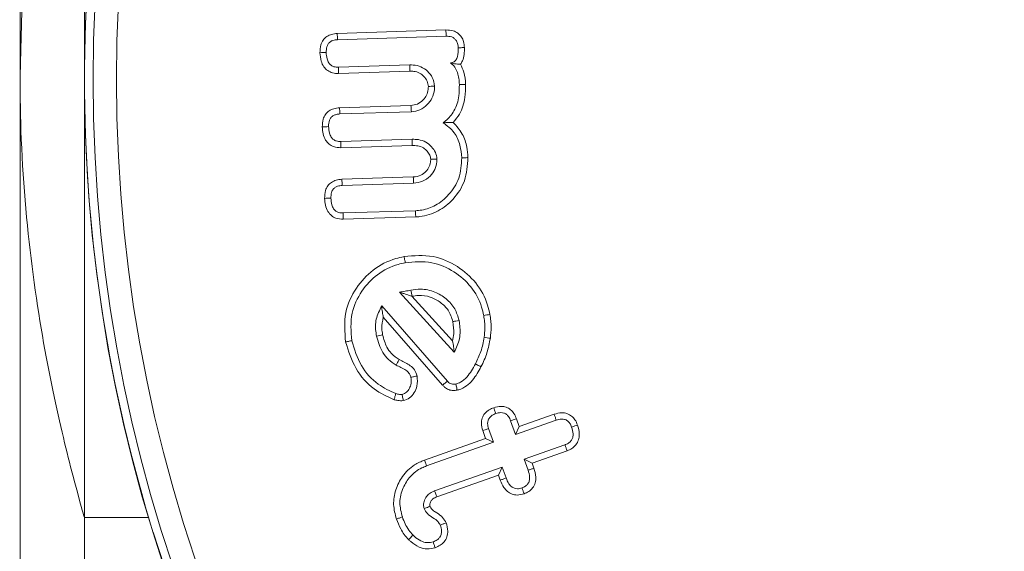
# Model space of a CAD drawing. Units: millimetres. Extents: x -7990 to -565, y 32 to 5282.
# Drawn here: x -1715 to -1698, y 4574 to 4583 of the extents above; entities that cross this region are included whole.
import ezdxf

# ---------------------------------------------------------------- set-up
doc = ezdxf.new("R2010")
doc.units = ezdxf.units.MM
doc.header["$PDSIZE"] = -1
doc.layers.get('0').update_dxf_attribs({"lineweight": 15})
doc.layers.add('COTAS', color=7, linetype='Continuous')
doc.dimstyles.new('SLDDIMSTYLE0', dxfattribs={"dimtxt": 65, "dimasz": 65, "dimexe": 0, "dimexo": 0.0625, "dimgap": 18.75, "dimtad": 1, "dimzin": 12, "dimdsep": 46, "dimtxsty": 'Standard', "dimcen": 0.09, "dimadec": 0, "dimazin": 0, "dimtfac": 1, "dimtofl": 0, "dimtmove": 0, "dimatfit": 3, "dimfxl": 0, "dimtolj": 1, "dimtzin": 12, "dimlwd": 15, "dimlwe": 0, "dimarcsym": 0})

# ---------------------------------------------------------------- blocks, each defined once
blk = doc.blocks.new('*D25')
at = {"layer": 'COTAS', "color": 0, "lineweight": 0}
for p, q in [((-1739.814, 4662.711), (-1101.432, 4662.711)), ((-1697.569, 3507.711), (-1101.432, 3507.711))]:
    blk.add_line(p, q, dxfattribs=at)
at = {"layer": 'COTAS', "color": 0, "lineweight": 15}
blk.add_line((-1101.432, 3572.711), (-1101.432, 4597.711), dxfattribs=at)
at = {"layer": 'COTAS', "color": 0}
for points in [[(-1112.265, 4597.711), (-1090.598, 4597.711), (-1101.432, 4662.711)], [(-1112.265, 3572.711), (-1090.598, 3572.711), (-1101.432, 3507.711)]]:
    blk.add_solid(points, dxfattribs=at)
at = {"layer": 'Defpoints', "color": 0}
for p in [(-1739.876, 4662.711), (-1101.432, 4662.711), (-1697.631, 3507.711)]:
    blk.add_point(p, dxfattribs=at)
at = {"layer": 'COTAS', "color": 0, "insert": (-1152.682, 4085.211), "char_height": 65, "attachment_point": 5, "rotation": 90}
blk.add_mtext('\\A1;1155', dxfattribs=at)

msp = doc.modelspace()

# ---------------------------------------------------------------- linework, layer by layer
at = {"color": 7, "linetype": 'Continuous', "lineweight": 15}
for p, q in [((-1714.877, 4656.711), (-1714.877, 4581.611)), ((-1713.776, 4574.111), (-1713.776, 4589.111)), ((-1713.776, 4589.111), (-1713.776, 4581.611)), ((-1709.45, 4582.396), (-1707.589, 4582.456)), ((-1709.444, 4582.289), (-1707.588, 4582.349)), ((-1708.207, 4581.858), (-1709.43, 4581.819)), ((-1708.206, 4581.75), (-1709.429, 4581.711)), ((-1714.877, 4581.611), (-1714.877, 4556.742)), ((-1713.776, 4574.111), (-1713.776, 4581.611)), ((-1709.41, 4581.126), (-1708.189, 4581.165)), ((-1709.405, 4581.019), (-1708.182, 4581.058)), ((-1708.167, 4580.587), (-1709.39, 4580.548)), ((-1708.166, 4580.48), (-1709.388, 4580.441)), ((-1709.371, 4579.902), (-1708.149, 4579.941)), ((-1709.366, 4579.795), (-1708.143, 4579.834)), ((-1708.112, 4579.364), (-1709.349, 4579.325)), ((-1708.107, 4579.257), (-1709.347, 4579.217)), ((-1708.383, 4577.969), (-1707.447, 4576.941)), ((-1708.174, 4577.899), (-1707.478, 4577.135)), ((-1707.564, 4576.449), (-1708.688, 4577.733)), ((-1707.647, 4576.38), (-1708.662, 4577.541)), ((-1706.483, 4575.768), (-1706.4, 4575.534)), ((-1706.4, 4575.534), (-1705.703, 4575.78)), ((-1706.382, 4575.805), (-1706.334, 4575.67)), ((-1706.334, 4575.67), (-1705.737, 4575.882)), ((-1706.913, 4575.466), (-1706.961, 4575.602)), ((-1706.776, 4575.401), (-1706.859, 4575.635)), ((-1706.334, 4575.67), (-1706.4, 4575.534)), ((-1707.957, 4575.097), (-1706.913, 4575.466)), ((-1707.92, 4574.996), (-1706.776, 4575.401)), ((-1706.913, 4575.466), (-1706.776, 4575.401)), ((-1705.553, 4575.357), (-1706.25, 4575.11)), ((-1705.516, 4575.256), (-1706.114, 4575.045)), ((-1706.114, 4575.045), (-1706.25, 4575.11)), ((-1706.25, 4575.11), (-1706.184, 4574.923)), ((-1706.627, 4574.977), (-1707.783, 4574.568)), ((-1706.692, 4574.84), (-1706.627, 4574.977)), ((-1706.561, 4574.79), (-1706.627, 4574.977)), ((-1706.114, 4575.045), (-1706.083, 4574.957)), ((-1706.692, 4574.84), (-1707.746, 4574.468)), ((-1706.661, 4574.752), (-1706.692, 4574.84))]:
    msp.add_line(p, q, dxfattribs=at)
for radius in [26.1, 25.953, 25.553]:
    msp.add_circle((-1687.676, 4581.611), radius, dxfattribs=at)
for start, end in [(197.2736, 162.7264), (163.1856, 196.8144)]:
    msp.add_arc((-1687.676, 4581.611), 26.1, start, end, dxfattribs=at)
for points in [[(-1713.776, 4389.112), (-1713.776, 4601.711)], [(-1708.171, 4577.899), (-1708.174, 4577.899)], [(-1713.776, 4556.611), (-1713.776, 4574.111)], [(-1713.776, 4574.111), (-1712.675, 4574.111)]]:
    msp.add_open_spline(points, degree=1, dxfattribs=at)
for points, knots in [([(-1713.776, 4589.111), (-1713.799, 4589.031), (-1713.846, 4588.872), (-1714.176, 4587.637), (-1714.556, 4585.793), (-1714.833, 4583.659), (-1714.864, 4582.206), (-1714.877, 4581.611)], [0, 0, 0, 0, 0.208795, 0.417399, 0.631011, 0.848891, 1, 1, 1, 1]), ([(-1709.746, 4582.068), (-1709.745, 4582.113), (-1709.742, 4582.188), (-1709.695, 4582.285), (-1709.63, 4582.348), (-1709.544, 4582.387), (-1709.483, 4582.393), (-1709.45, 4582.396)], [0, 0, 0, 0, 0.267412, 0.449128, 0.631315, 0.803667, 1, 1, 1, 1]), ([(-1709.45, 4582.396), (-1709.449, 4582.378), (-1709.447, 4582.343), (-1709.445, 4582.307), (-1709.444, 4582.289)], [0, 0, 0, 0, 0.500009, 1, 1, 1, 1]), ([(-1707.589, 4582.456), (-1707.548, 4582.455), (-1707.475, 4582.452), (-1707.383, 4582.404), (-1707.321, 4582.338), (-1707.282, 4582.252), (-1707.277, 4582.189), (-1707.274, 4582.155)], [0, 0, 0, 0, 0.250987, 0.43515, 0.619953, 0.792189, 1, 1, 1, 1]), ([(-1707.589, 4582.456), (-1707.589, 4582.438), (-1707.589, 4582.402), (-1707.588, 4582.367), (-1707.588, 4582.349)], [0, 0, 0, 0, 0.500008, 1, 1, 1, 1]), ([(-1707.588, 4582.349), (-1707.555, 4582.348), (-1707.504, 4582.347), (-1707.443, 4582.313), (-1707.405, 4582.268), (-1707.385, 4582.211), (-1707.382, 4582.17), (-1707.381, 4582.151)], [0, 0, 0, 0, 0.297139, 0.458383, 0.620482, 0.824802, 1, 1, 1, 1]), ([(-1709.639, 4582.071), (-1709.638, 4582.104), (-1709.637, 4582.155), (-1709.608, 4582.219), (-1709.57, 4582.257), (-1709.514, 4582.283), (-1709.471, 4582.287), (-1709.444, 4582.289)], [0, 0, 0, 0, 0.2916862, 0.4539516, 0.6176647, 0.7639669, 1, 1, 1, 1]), ([(-1707.381, 4582.151), (-1707.381, 4582.1), (-1707.381, 4582.026), (-1707.414, 4581.946), (-1707.447, 4581.912), (-1707.479, 4581.898), (-1707.502, 4581.895), (-1707.512, 4581.894)], [0, 0, 0, 0, 0.470703, 0.681063, 0.792306, 0.90435, 1, 1, 1, 1]), ([(-1707.274, 4582.155), (-1707.287, 4582.155), (-1707.311, 4582.154), (-1707.347, 4582.152), (-1707.37, 4582.151), (-1707.381, 4582.151)], [0, 0, 0, 0, 0.363134, 0.6815587, 1, 1, 1, 1]), ([(-1707.274, 4582.155), (-1707.274, 4582.116), (-1707.274, 4582.039), (-1707.296, 4581.939), (-1707.329, 4581.888), (-1707.341, 4581.869)], [0, 0, 0, 0, 0.388626, 0.780233, 1, 1, 1, 1]), ([(-1709.746, 4582.068), (-1709.728, 4582.068), (-1709.693, 4582.069), (-1709.657, 4582.07), (-1709.639, 4582.071)], [0, 0, 0, 0, 0.499971, 1, 1, 1, 1]), ([(-1709.429, 4581.711), (-1709.463, 4581.713), (-1709.528, 4581.715), (-1709.617, 4581.758), (-1709.687, 4581.828), (-1709.735, 4581.935), (-1709.742, 4582.019), (-1709.746, 4582.068)], [0, 0, 0, 0, 0.189876, 0.36037, 0.531475, 0.731578, 1, 1, 1, 1]), ([(-1709.43, 4581.819), (-1709.456, 4581.819), (-1709.5, 4581.821), (-1709.558, 4581.85), (-1709.601, 4581.897), (-1709.632, 4581.973), (-1709.636, 4582.035), (-1709.639, 4582.071)], [0, 0, 0, 0, 0.2031, 0.353296, 0.503901, 0.708651, 1, 1, 1, 1]), ([(-1709.429, 4581.711), (-1709.429, 4581.729), (-1709.429, 4581.765), (-1709.43, 4581.801), (-1709.43, 4581.819)], [0, 0, 0, 0, 0.5000087, 1, 1, 1, 1]), ([(-1708.206, 4581.75), (-1708.207, 4581.766), (-1708.207, 4581.802), (-1708.207, 4581.838), (-1708.207, 4581.858)], [0, 0, 0, 0, 0.446861, 1, 1, 1, 1]), ([(-1707.784, 4581.494), (-1707.793, 4581.546), (-1707.809, 4581.642), (-1707.901, 4581.755), (-1708.014, 4581.833), (-1708.124, 4581.857), (-1708.188, 4581.858), (-1708.207, 4581.858)], [0, 0, 0, 0, 0.249164, 0.466404, 0.689271, 0.9038, 1, 1, 1, 1]), ([(-1707.341, 4581.869), (-1707.358, 4581.87), (-1707.389, 4581.872), (-1707.437, 4581.877), (-1707.487, 4581.889), (-1707.512, 4581.894)], [0, 0, 0, 0, 0.344059, 0.669381, 1, 1, 1, 1]), ([(-1707.512, 4581.894), (-1707.485, 4581.872), (-1707.432, 4581.826), (-1707.391, 4581.728), (-1707.366, 4581.627), (-1707.362, 4581.558), (-1707.36, 4581.522)], [0, 0, 0, 0, 0.249389, 0.498965, 0.746372, 1, 1, 1, 1]), ([(-1707.341, 4581.869), (-1707.32, 4581.825), (-1707.266, 4581.718), (-1707.258, 4581.597), (-1707.253, 4581.525)], [0, 0, 0, 0, 0.407761, 1, 1, 1, 1]), ([(-1707.891, 4581.491), (-1707.896, 4581.522), (-1707.905, 4581.585), (-1707.964, 4581.663), (-1708.04, 4581.725), (-1708.128, 4581.75), (-1708.184, 4581.75), (-1708.206, 4581.75)], [0, 0, 0, 0, 0.205947, 0.415423, 0.629672, 0.849861, 1, 1, 1, 1]), ([(-1714.877, 4581.611), (-1714.875, 4581.368), (-1714.865, 4580.319), (-1714.714, 4578.482), (-1714.362, 4576.403), (-1713.99, 4574.861), (-1713.796, 4574.181), (-1713.781, 4574.127), (-1713.776, 4574.111)], [0, 0, 0, 0, 0.061717, 0.266926, 0.474825, 0.690633, 0.907589, 1, 1, 1, 1]), ([(-1708.189, 4581.165), (-1708.151, 4581.169), (-1708.072, 4581.179), (-1707.98, 4581.252), (-1707.917, 4581.339), (-1707.892, 4581.422), (-1707.892, 4581.473), (-1707.891, 4581.491)], [0, 0, 0, 0, 0.23223, 0.480245, 0.6899, 0.889696, 1, 1, 1, 1]), ([(-1708.182, 4581.058), (-1708.131, 4581.065), (-1708.029, 4581.078), (-1707.908, 4581.17), (-1707.818, 4581.29), (-1707.786, 4581.405), (-1707.784, 4581.475), (-1707.784, 4581.494)], [0, 0, 0, 0, 0.2319, 0.466341, 0.676167, 0.912809, 1, 1, 1, 1]), ([(-1707.891, 4581.491), (-1707.875, 4581.491), (-1707.839, 4581.492), (-1707.804, 4581.494), (-1707.784, 4581.494)], [0, 0, 0, 0, 0.446802, 1, 1, 1, 1]), ([(-1707.36, 4581.522), (-1707.361, 4581.458), (-1707.362, 4581.303), (-1707.43, 4581.077), (-1707.55, 4580.934), (-1707.622, 4580.879), (-1707.635, 4580.869)], [0, 0, 0, 0, 0.263144, 0.628392, 0.933503, 1, 1, 1, 1]), ([(-1707.253, 4581.525), (-1707.254, 4581.451), (-1707.257, 4581.277), (-1707.326, 4581.045), (-1707.427, 4580.921), (-1707.465, 4580.875)], [0, 0, 0, 0, 0.31787, 0.74654, 1, 1, 1, 1]), ([(-1707.253, 4581.525), (-1707.266, 4581.525), (-1707.29, 4581.524), (-1707.325, 4581.523), (-1707.349, 4581.523), (-1707.36, 4581.522)], [0, 0, 0, 0, 0.348362, 0.674144, 1, 1, 1, 1]), ([(-1708.189, 4581.165), (-1708.187, 4581.147), (-1708.185, 4581.111), (-1708.183, 4581.075), (-1708.182, 4581.058)], [0, 0, 0, 0, 0.499982, 1, 1, 1, 1]), ([(-1709.706, 4580.799), (-1709.704, 4580.843), (-1709.701, 4580.918), (-1709.656, 4581.014), (-1709.591, 4581.076), (-1709.506, 4581.116), (-1709.445, 4581.122), (-1709.41, 4581.126)], [0, 0, 0, 0, 0.265868, 0.446393, 0.628218, 0.794667, 1, 1, 1, 1]), ([(-1709.599, 4580.802), (-1709.597, 4580.84), (-1709.595, 4580.896), (-1709.558, 4580.962), (-1709.516, 4580.994), (-1709.464, 4581.014), (-1709.426, 4581.017), (-1709.405, 4581.019)], [0, 0, 0, 0, 0.341162, 0.498809, 0.657616, 0.810715, 1, 1, 1, 1]), ([(-1709.41, 4581.126), (-1709.41, 4581.11), (-1709.408, 4581.075), (-1709.406, 4581.039), (-1709.405, 4581.019)], [0, 0, 0, 0, 0.428087, 1, 1, 1, 1]), ([(-1709.706, 4580.799), (-1709.691, 4580.799), (-1709.655, 4580.8), (-1709.619, 4580.801), (-1709.599, 4580.802)], [0, 0, 0, 0, 0.428104, 1, 1, 1, 1]), ([(-1709.388, 4580.441), (-1709.43, 4580.443), (-1709.503, 4580.448), (-1709.593, 4580.5), (-1709.658, 4580.576), (-1709.697, 4580.68), (-1709.703, 4580.759), (-1709.706, 4580.799)], [0, 0, 0, 0, 0.231668, 0.397459, 0.563447, 0.778141, 1, 1, 1, 1]), ([(-1709.39, 4580.548), (-1709.416, 4580.549), (-1709.46, 4580.55), (-1709.517, 4580.579), (-1709.559, 4580.625), (-1709.591, 4580.701), (-1709.596, 4580.764), (-1709.599, 4580.802)], [0, 0, 0, 0, 0.205004, 0.3504, 0.49625, 0.69708, 1, 1, 1, 1]), ([(-1707.465, 4580.875), (-1707.491, 4580.874), (-1707.545, 4580.872), (-1707.605, 4580.87), (-1707.635, 4580.869)], [0, 0, 0, 0, 0.499675, 1, 1, 1, 1]), ([(-1707.635, 4580.869), (-1707.568, 4580.817), (-1707.437, 4580.716), (-1707.34, 4580.492), (-1707.326, 4580.341), (-1707.32, 4580.269)], [0, 0, 0, 0, 0.356066, 0.693006, 1, 1, 1, 1]), ([(-1707.465, 4580.875), (-1707.408, 4580.811), (-1707.299, 4580.689), (-1707.229, 4580.471), (-1707.218, 4580.333), (-1707.213, 4580.272)], [0, 0, 0, 0, 0.377707, 0.727898, 1, 1, 1, 1]), ([(-1709.388, 4580.441), (-1709.388, 4580.459), (-1709.389, 4580.494), (-1709.389, 4580.53), (-1709.39, 4580.548)], [0, 0, 0, 0, 0.5000087, 1, 1, 1, 1]), ([(-1708.166, 4580.48), (-1708.166, 4580.492), (-1708.166, 4580.517), (-1708.167, 4580.552), (-1708.167, 4580.576), (-1708.167, 4580.587)], [0, 0, 0, 0, 0.353256, 0.676629, 1, 1, 1, 1]), ([(-1707.743, 4580.247), (-1707.749, 4580.287), (-1707.761, 4580.365), (-1707.835, 4580.464), (-1707.933, 4580.545), (-1708.051, 4580.584), (-1708.132, 4580.586), (-1708.167, 4580.587)], [0, 0, 0, 0, 0.195469, 0.392163, 0.597731, 0.824568, 1, 1, 1, 1]), ([(-1707.851, 4580.243), (-1707.854, 4580.268), (-1707.861, 4580.319), (-1707.911, 4580.385), (-1707.978, 4580.445), (-1708.069, 4580.478), (-1708.135, 4580.479), (-1708.166, 4580.48)], [0, 0, 0, 0, 0.1688308, 0.353375, 0.5493498, 0.7862129, 1, 1, 1, 1]), ([(-1708.149, 4579.941), (-1708.104, 4579.947), (-1708.023, 4579.958), (-1707.93, 4580.031), (-1707.868, 4580.116), (-1707.852, 4580.194), (-1707.851, 4580.235), (-1707.851, 4580.243)], [0, 0, 0, 0, 0.2843988, 0.5098829, 0.7347012, 0.9501156, 1, 1, 1, 1]), ([(-1708.143, 4579.834), (-1708.09, 4579.841), (-1707.985, 4579.855), (-1707.858, 4579.947), (-1707.772, 4580.065), (-1707.745, 4580.172), (-1707.744, 4580.232), (-1707.743, 4580.247)], [0, 0, 0, 0, 0.246596, 0.49639, 0.713108, 0.929842, 1, 1, 1, 1]), ([(-1707.32, 4580.269), (-1707.327, 4580.15), (-1707.341, 4579.919), (-1707.524, 4579.637), (-1707.749, 4579.451), (-1707.956, 4579.375), (-1708.075, 4579.367), (-1708.112, 4579.364)], [0, 0, 0, 0, 0.2651116, 0.5138505, 0.7315289, 0.9169456, 1, 1, 1, 1]), ([(-1707.213, 4580.272), (-1707.222, 4580.137), (-1707.239, 4579.878), (-1707.445, 4579.561), (-1707.713, 4579.342), (-1707.951, 4579.267), (-1708.084, 4579.259), (-1708.107, 4579.257)], [0, 0, 0, 0, 0.268026, 0.514269, 0.732103, 0.954862, 1, 1, 1, 1]), ([(-1707.851, 4580.243), (-1707.838, 4580.243), (-1707.814, 4580.244), (-1707.778, 4580.246), (-1707.755, 4580.247), (-1707.743, 4580.247)], [0, 0, 0, 0, 0.353222, 0.676611, 1, 1, 1, 1]), ([(-1707.213, 4580.272), (-1707.224, 4580.272), (-1707.245, 4580.271), (-1707.281, 4580.27), (-1707.306, 4580.269), (-1707.32, 4580.269)], [0, 0, 0, 0, 0.300038, 0.600093, 1, 1, 1, 1]), ([(-1709.666, 4579.575), (-1709.664, 4579.621), (-1709.662, 4579.696), (-1709.615, 4579.792), (-1709.551, 4579.852), (-1709.467, 4579.893), (-1709.405, 4579.899), (-1709.371, 4579.902)], [0, 0, 0, 0, 0.27445, 0.449382, 0.624573, 0.797945, 1, 1, 1, 1]), ([(-1709.559, 4579.578), (-1709.558, 4579.61), (-1709.557, 4579.661), (-1709.53, 4579.724), (-1709.491, 4579.761), (-1709.436, 4579.789), (-1709.392, 4579.793), (-1709.366, 4579.795)], [0, 0, 0, 0, 0.288469, 0.448428, 0.609051, 0.761792, 1, 1, 1, 1]), ([(-1709.371, 4579.902), (-1709.37, 4579.884), (-1709.368, 4579.849), (-1709.367, 4579.813), (-1709.366, 4579.795)], [0, 0, 0, 0, 0.500011, 1, 1, 1, 1]), ([(-1708.149, 4579.941), (-1708.148, 4579.923), (-1708.146, 4579.888), (-1708.144, 4579.852), (-1708.143, 4579.834)], [0, 0, 0, 0, 0.499989, 1, 1, 1, 1]), ([(-1709.666, 4579.575), (-1709.648, 4579.575), (-1709.613, 4579.577), (-1709.577, 4579.578), (-1709.559, 4579.578)], [0, 0, 0, 0, 0.499971, 1, 1, 1, 1]), ([(-1709.347, 4579.217), (-1709.389, 4579.22), (-1709.463, 4579.224), (-1709.553, 4579.277), (-1709.618, 4579.353), (-1709.657, 4579.457), (-1709.663, 4579.535), (-1709.666, 4579.575)], [0, 0, 0, 0, 0.233213, 0.399478, 0.565827, 0.779718, 1, 1, 1, 1]), ([(-1709.349, 4579.325), (-1709.375, 4579.325), (-1709.419, 4579.327), (-1709.477, 4579.355), (-1709.518, 4579.4), (-1709.551, 4579.476), (-1709.556, 4579.539), (-1709.559, 4579.578)], [0, 0, 0, 0, 0.206665, 0.352114, 0.497933, 0.688167, 1, 1, 1, 1]), ([(-1709.347, 4579.217), (-1709.347, 4579.235), (-1709.348, 4579.271), (-1709.348, 4579.307), (-1709.349, 4579.325)], [0, 0, 0, 0, 0.500009, 1, 1, 1, 1]), ([(-1708.107, 4579.257), (-1708.107, 4579.268), (-1708.108, 4579.289), (-1708.11, 4579.325), (-1708.111, 4579.35), (-1708.112, 4579.364)], [0, 0, 0, 0, 0.300053, 0.600105, 1, 1, 1, 1]), ([(-1708.306, 4578.579), (-1708.139, 4578.594), (-1707.82, 4578.621), (-1707.39, 4578.429), (-1707.059, 4578.142), (-1706.893, 4577.836), (-1706.849, 4577.643), (-1706.838, 4577.589)], [0, 0, 0, 0, 0.252781, 0.482451, 0.697018, 0.916219, 1, 1, 1, 1]), ([(-1709.307, 4577.118), (-1709.321, 4577.288), (-1709.347, 4577.611), (-1709.145, 4578.042), (-1708.85, 4578.37), (-1708.543, 4578.526), (-1708.354, 4578.568), (-1708.306, 4578.579)], [0, 0, 0, 0, 0.257211, 0.48818, 0.703098, 0.924813, 1, 1, 1, 1]), ([(-1709.202, 4577.138), (-1709.214, 4577.298), (-1709.238, 4577.596), (-1709.047, 4577.991), (-1708.776, 4578.289), (-1708.496, 4578.427), (-1708.326, 4578.465), (-1708.286, 4578.474)], [0, 0, 0, 0, 0.262637, 0.492378, 0.709281, 0.930121, 1, 1, 1, 1]), ([(-1708.306, 4578.579), (-1708.304, 4578.568), (-1708.3, 4578.547), (-1708.293, 4578.512), (-1708.288, 4578.488), (-1708.286, 4578.474)], [0, 0, 0, 0, 0.3000677, 0.6001211, 1, 1, 1, 1]), ([(-1708.286, 4578.474), (-1708.133, 4578.487), (-1707.841, 4578.513), (-1707.448, 4578.336), (-1707.145, 4578.074), (-1706.993, 4577.794), (-1706.954, 4577.618), (-1706.943, 4577.569)], [0, 0, 0, 0, 0.2530611, 0.4827428, 0.6972316, 0.9169168, 1, 1, 1, 1]), ([(-1708.19, 4578.005), (-1708.206, 4578.002), (-1708.239, 4577.995), (-1708.303, 4577.984), (-1708.351, 4577.975), (-1708.383, 4577.969)], [0, 0, 0, 0, 0.2550277, 0.5104584, 1, 1, 1, 1]), ([(-1708.174, 4577.899), (-1708.204, 4577.909), (-1708.254, 4577.926), (-1708.324, 4577.949), (-1708.363, 4577.962), (-1708.383, 4577.969)], [0, 0, 0, 0, 0.438302, 0.719139, 1, 1, 1, 1]), ([(-1707.366, 4577.486), (-1707.386, 4577.554), (-1707.427, 4577.696), (-1707.582, 4577.862), (-1707.781, 4577.987), (-1707.997, 4578.032), (-1708.135, 4578.012), (-1708.19, 4578.005)], [0, 0, 0, 0, 0.195813, 0.406435, 0.613272, 0.844808, 1, 1, 1, 1]), ([(-1708.171, 4577.899), (-1708.174, 4577.917), (-1708.181, 4577.952), (-1708.187, 4577.987), (-1708.19, 4578.005)], [0, 0, 0, 0, 0.5, 1, 1, 1, 1]), ([(-1707.471, 4577.465), (-1707.493, 4577.534), (-1707.533, 4577.662), (-1707.682, 4577.802), (-1707.854, 4577.897), (-1708.029, 4577.921), (-1708.133, 4577.905), (-1708.171, 4577.899)], [0, 0, 0, 0, 0.2328, 0.436613, 0.65288, 0.873238, 1, 1, 1, 1]), ([(-1708.688, 4577.733), (-1708.726, 4577.66), (-1708.8, 4577.516), (-1708.797, 4577.332), (-1708.781, 4577.237), (-1708.778, 4577.219)], [0, 0, 0, 0, 0.454621, 0.899186, 1, 1, 1, 1]), ([(-1708.662, 4577.541), (-1708.668, 4577.57), (-1708.681, 4577.638), (-1708.686, 4577.699), (-1708.688, 4577.733)], [0, 0, 0, 0, 0.4305818, 1, 1, 1, 1]), ([(-1706.838, 4577.589), (-1706.855, 4577.586), (-1706.89, 4577.579), (-1706.925, 4577.573), (-1706.943, 4577.569)], [0, 0, 0, 0, 0.5000087, 1, 1, 1, 1]), ([(-1706.838, 4577.589), (-1706.832, 4577.553), (-1706.82, 4577.482), (-1706.814, 4577.345), (-1706.824, 4577.245), (-1706.83, 4577.181)], [0, 0, 0, 0, 0.2658953, 0.5320131, 1, 1, 1, 1]), ([(-1708.662, 4577.541), (-1708.675, 4577.477), (-1708.696, 4577.376), (-1708.679, 4577.276), (-1708.673, 4577.239)], [0, 0, 0, 0, 0.640343, 1, 1, 1, 1]), ([(-1707.478, 4577.135), (-1707.469, 4577.176), (-1707.446, 4577.285), (-1707.461, 4577.396), (-1707.471, 4577.465)], [0, 0, 0, 0, 0.375535, 1, 1, 1, 1]), ([(-1707.471, 4577.465), (-1707.453, 4577.469), (-1707.418, 4577.476), (-1707.383, 4577.483), (-1707.366, 4577.486)], [0, 0, 0, 0, 0.499989, 1, 1, 1, 1]), ([(-1707.447, 4576.941), (-1707.411, 4577.018), (-1707.34, 4577.171), (-1707.346, 4577.365), (-1707.362, 4577.467), (-1707.366, 4577.486)], [0, 0, 0, 0, 0.447225, 0.894182, 1, 1, 1, 1]), ([(-1706.943, 4577.569), (-1706.937, 4577.533), (-1706.926, 4577.462), (-1706.922, 4577.337), (-1706.931, 4577.248), (-1706.936, 4577.197)], [0, 0, 0, 0, 0.290946, 0.582179, 1, 1, 1, 1]), ([(-1709.307, 4577.118), (-1709.296, 4577.12), (-1709.275, 4577.124), (-1709.24, 4577.131), (-1709.216, 4577.136), (-1709.202, 4577.138)], [0, 0, 0, 0, 0.300055, 0.600131, 1, 1, 1, 1]), ([(-1708.477, 4576.13), (-1708.595, 4576.184), (-1708.857, 4576.303), (-1709.162, 4576.656), (-1709.258, 4576.962), (-1709.307, 4577.118)], [0, 0, 0, 0, 0.288026, 0.636595, 1, 1, 1, 1]), ([(-1708.447, 4576.233), (-1708.551, 4576.281), (-1708.786, 4576.388), (-1709.066, 4576.71), (-1709.156, 4576.993), (-1709.202, 4577.138)], [0, 0, 0, 0, 0.2781516, 0.6283957, 1, 1, 1, 1]), ([(-1708.673, 4577.239), (-1708.69, 4577.236), (-1708.726, 4577.229), (-1708.761, 4577.223), (-1708.778, 4577.219)], [0, 0, 0, 0, 0.5000296, 1, 1, 1, 1]), ([(-1708.778, 4577.219), (-1708.75, 4577.121), (-1708.709, 4576.973), (-1708.576, 4576.811), (-1708.489, 4576.753), (-1708.444, 4576.723)], [0, 0, 0, 0, 0.490795, 0.737786, 1, 1, 1, 1]), ([(-1708.673, 4577.239), (-1708.653, 4577.166), (-1708.623, 4577.052), (-1708.52, 4576.906), (-1708.437, 4576.848), (-1708.389, 4576.815)], [0, 0, 0, 0, 0.429325, 0.670331, 1, 1, 1, 1]), ([(-1707.478, 4577.135), (-1707.471, 4577.101), (-1707.457, 4577.033), (-1707.45, 4576.971), (-1707.447, 4576.941)], [0, 0, 0, 0, 0.499379, 1, 1, 1, 1]), ([(-1706.936, 4577.197), (-1706.943, 4577.156), (-1706.957, 4577.074), (-1707.002, 4576.92), (-1707.052, 4576.812), (-1707.085, 4576.742)], [0, 0, 0, 0, 0.2589268, 0.5180693, 1, 1, 1, 1]), ([(-1706.83, 4577.181), (-1706.847, 4577.098), (-1706.872, 4576.972), (-1706.931, 4576.81), (-1706.97, 4576.732), (-1706.99, 4576.693)], [0, 0, 0, 0, 0.493628, 0.745809, 1, 1, 1, 1]), ([(-1706.83, 4577.181), (-1706.848, 4577.184), (-1706.883, 4577.189), (-1706.919, 4577.194), (-1706.936, 4577.197)], [0, 0, 0, 0, 0.500007, 1, 1, 1, 1]), ([(-1708.389, 4576.815), (-1708.398, 4576.8), (-1708.416, 4576.769), (-1708.435, 4576.738), (-1708.444, 4576.723)], [0, 0, 0, 0, 0.499991, 1, 1, 1, 1]), ([(-1708.389, 4576.815), (-1708.361, 4576.801), (-1708.276, 4576.757), (-1708.156, 4576.693), (-1708.099, 4576.592), (-1708.087, 4576.546), (-1708.084, 4576.535)], [0, 0, 0, 0, 0.221735, 0.669021, 0.916023, 1, 1, 1, 1]), ([(-1708.444, 4576.723), (-1708.416, 4576.708), (-1708.359, 4576.678), (-1708.281, 4576.64), (-1708.222, 4576.592), (-1708.198, 4576.546), (-1708.191, 4576.52), (-1708.189, 4576.513)], [0, 0, 0, 0, 0.278653, 0.557655, 0.762113, 0.934644, 1, 1, 1, 1]), ([(-1707.085, 4576.742), (-1707.106, 4576.702), (-1707.149, 4576.623), (-1707.231, 4576.515), (-1707.32, 4576.43), (-1707.392, 4576.407), (-1707.419, 4576.398)], [0, 0, 0, 0, 0.273729, 0.54779, 0.824044, 1, 1, 1, 1]), ([(-1706.99, 4576.693), (-1707.011, 4576.653), (-1707.076, 4576.534), (-1707.194, 4576.384), (-1707.33, 4576.309), (-1707.389, 4576.295), (-1707.399, 4576.293)], [0, 0, 0, 0, 0.229241, 0.692653, 0.947082, 1, 1, 1, 1]), ([(-1706.99, 4576.693), (-1707, 4576.698), (-1707.021, 4576.709), (-1707.053, 4576.726), (-1707.074, 4576.737), (-1707.085, 4576.742)], [0, 0, 0, 0, 0.326044, 0.663022, 1, 1, 1, 1]), ([(-1708.189, 4576.513), (-1708.185, 4576.468), (-1708.179, 4576.396), (-1708.222, 4576.304), (-1708.273, 4576.243), (-1708.32, 4576.227), (-1708.34, 4576.22)], [0, 0, 0, 0, 0.361066, 0.594209, 0.827831, 1, 1, 1, 1]), ([(-1708.084, 4576.535), (-1708.079, 4576.476), (-1708.07, 4576.377), (-1708.128, 4576.248), (-1708.207, 4576.153), (-1708.283, 4576.127), (-1708.321, 4576.114)], [0, 0, 0, 0, 0.324984, 0.552567, 0.780365, 1, 1, 1, 1]), ([(-1708.084, 4576.535), (-1708.099, 4576.532), (-1708.134, 4576.524), (-1708.169, 4576.517), (-1708.189, 4576.513)], [0, 0, 0, 0, 0.411204, 1, 1, 1, 1]), ([(-1707.647, 4576.38), (-1707.637, 4576.388), (-1707.618, 4576.404), (-1707.591, 4576.426), (-1707.573, 4576.441), (-1707.564, 4576.449)], [0, 0, 0, 0, 0.352959, 0.676511, 1, 1, 1, 1]), ([(-1707.419, 4576.398), (-1707.444, 4576.396), (-1707.482, 4576.392), (-1707.53, 4576.411), (-1707.552, 4576.433), (-1707.562, 4576.446), (-1707.564, 4576.449)], [0, 0, 0, 0, 0.454055, 0.692125, 0.931897, 1, 1, 1, 1]), ([(-1707.399, 4576.293), (-1707.42, 4576.29), (-1707.468, 4576.283), (-1707.545, 4576.297), (-1707.608, 4576.334), (-1707.636, 4576.368), (-1707.647, 4576.38)], [0, 0, 0, 0, 0.231091, 0.527275, 0.826116, 1, 1, 1, 1]), ([(-1707.399, 4576.293), (-1707.401, 4576.305), (-1707.406, 4576.329), (-1707.413, 4576.364), (-1707.417, 4576.387), (-1707.419, 4576.398)], [0, 0, 0, 0, 0.3529397, 0.6764699, 1, 1, 1, 1]), ([(-1708.477, 4576.13), (-1708.472, 4576.148), (-1708.462, 4576.182), (-1708.452, 4576.216), (-1708.447, 4576.233)], [0, 0, 0, 0, 0.500019, 1, 1, 1, 1]), ([(-1708.321, 4576.114), (-1708.336, 4576.113), (-1708.368, 4576.11), (-1708.41, 4576.115), (-1708.446, 4576.122), (-1708.467, 4576.128), (-1708.477, 4576.13)], [0, 0, 0, 0, 0.2972019, 0.5946875, 0.7975751, 1, 1, 1, 1]), ([(-1708.34, 4576.22), (-1708.356, 4576.219), (-1708.382, 4576.218), (-1708.417, 4576.226), (-1708.437, 4576.231), (-1708.447, 4576.233)], [0, 0, 0, 0, 0.43789, 0.718511, 1, 1, 1, 1]), ([(-1708.321, 4576.114), (-1708.323, 4576.129), (-1708.33, 4576.164), (-1708.336, 4576.199), (-1708.34, 4576.22)], [0, 0, 0, 0, 0.411145, 1, 1, 1, 1]), ([(-1706.961, 4575.602), (-1706.972, 4575.642), (-1706.991, 4575.712), (-1706.975, 4575.816), (-1706.927, 4575.899), (-1706.855, 4575.959), (-1706.798, 4575.982), (-1706.772, 4575.992)], [0, 0, 0, 0, 0.254919, 0.439142, 0.624501, 0.830245, 1, 1, 1, 1]), ([(-1706.772, 4575.992), (-1706.73, 4576.004), (-1706.66, 4576.023), (-1706.557, 4576.005), (-1706.48, 4575.962), (-1706.419, 4575.893), (-1706.395, 4575.835), (-1706.382, 4575.805)], [0, 0, 0, 0, 0.265383, 0.442993, 0.620894, 0.799754, 1, 1, 1, 1]), ([(-1706.772, 4575.992), (-1706.767, 4575.978), (-1706.756, 4575.944), (-1706.744, 4575.91), (-1706.737, 4575.891)], [0, 0, 0, 0, 0.4268611, 1, 1, 1, 1]), ([(-1706.737, 4575.891), (-1706.708, 4575.899), (-1706.663, 4575.912), (-1706.598, 4575.904), (-1706.552, 4575.88), (-1706.51, 4575.834), (-1706.493, 4575.793), (-1706.483, 4575.768)], [0, 0, 0, 0, 0.275627, 0.43395, 0.592631, 0.752606, 1, 1, 1, 1]), ([(-1705.737, 4575.882), (-1705.694, 4575.893), (-1705.622, 4575.913), (-1705.516, 4575.897), (-1705.438, 4575.853), (-1705.375, 4575.785), (-1705.351, 4575.727), (-1705.338, 4575.696)], [0, 0, 0, 0, 0.26385, 0.445892, 0.629288, 0.796201, 1, 1, 1, 1]), ([(-1706.859, 4575.635), (-1706.868, 4575.664), (-1706.881, 4575.71), (-1706.873, 4575.775), (-1706.846, 4575.826), (-1706.798, 4575.867), (-1706.758, 4575.883), (-1706.737, 4575.891)], [0, 0, 0, 0, 0.274348, 0.435743, 0.598635, 0.79249, 1, 1, 1, 1]), ([(-1706.382, 4575.805), (-1706.396, 4575.8), (-1706.43, 4575.788), (-1706.463, 4575.775), (-1706.483, 4575.768)], [0, 0, 0, 0, 0.426928, 1, 1, 1, 1]), ([(-1705.737, 4575.882), (-1705.732, 4575.867), (-1705.72, 4575.833), (-1705.709, 4575.799), (-1705.703, 4575.78)], [0, 0, 0, 0, 0.435699, 1, 1, 1, 1]), ([(-1705.703, 4575.78), (-1705.673, 4575.789), (-1705.626, 4575.802), (-1705.559, 4575.796), (-1705.507, 4575.77), (-1705.464, 4575.723), (-1705.448, 4575.682), (-1705.439, 4575.661)], [0, 0, 0, 0, 0.274668, 0.438809, 0.605001, 0.791262, 1, 1, 1, 1]), ([(-1706.961, 4575.602), (-1706.947, 4575.606), (-1706.913, 4575.618), (-1706.879, 4575.629), (-1706.859, 4575.635)], [0, 0, 0, 0, 0.4275771, 1, 1, 1, 1]), ([(-1705.439, 4575.661), (-1705.428, 4575.623), (-1705.41, 4575.565), (-1705.417, 4575.486), (-1705.44, 4575.433), (-1705.482, 4575.388), (-1705.524, 4575.368), (-1705.55, 4575.358), (-1705.553, 4575.357)], [0, 0, 0, 0, 0.3175483, 0.4861075, 0.6300953, 0.7737479, 0.974072, 1, 1, 1, 1]), ([(-1705.338, 4575.696), (-1705.323, 4575.645), (-1705.3, 4575.561), (-1705.316, 4575.441), (-1705.362, 4575.354), (-1705.433, 4575.291), (-1705.488, 4575.268), (-1705.516, 4575.256)], [0, 0, 0, 0, 0.295602, 0.48002, 0.665728, 0.832959, 1, 1, 1, 1]), ([(-1705.338, 4575.696), (-1705.353, 4575.691), (-1705.386, 4575.679), (-1705.42, 4575.668), (-1705.439, 4575.661)], [0, 0, 0, 0, 0.435663, 1, 1, 1, 1]), ([(-1705.516, 4575.256), (-1705.522, 4575.273), (-1705.534, 4575.306), (-1705.547, 4575.34), (-1705.553, 4575.357)], [0, 0, 0, 0, 0.500004, 1, 1, 1, 1]), ([(-1708.438, 4574.088), (-1708.459, 4574.169), (-1708.503, 4574.334), (-1708.459, 4574.591), (-1708.34, 4574.831), (-1708.162, 4575.009), (-1708.015, 4575.072), (-1707.957, 4575.097)], [0, 0, 0, 0, 0.202089, 0.409232, 0.615589, 0.845964, 1, 1, 1, 1]), ([(-1707.957, 4575.097), (-1707.953, 4575.087), (-1707.946, 4575.067), (-1707.933, 4575.033), (-1707.925, 4575.01), (-1707.92, 4574.996)], [0, 0, 0, 0, 0.30008, 0.60016, 1, 1, 1, 1]), ([(-1708.336, 4574.123), (-1708.357, 4574.205), (-1708.399, 4574.371), (-1708.335, 4574.617), (-1708.206, 4574.827), (-1708.053, 4574.945), (-1707.948, 4574.986), (-1707.92, 4574.996)], [0, 0, 0, 0, 0.234345, 0.474681, 0.685867, 0.917079, 1, 1, 1, 1]), ([(-1706.184, 4574.923), (-1706.172, 4574.884), (-1706.155, 4574.825), (-1706.16, 4574.743), (-1706.185, 4574.688), (-1706.23, 4574.645), (-1706.267, 4574.629), (-1706.288, 4574.62)], [0, 0, 0, 0, 0.332309, 0.499453, 0.668227, 0.816605, 1, 1, 1, 1]), ([(-1706.083, 4574.957), (-1706.068, 4574.907), (-1706.044, 4574.825), (-1706.057, 4574.706), (-1706.101, 4574.619), (-1706.17, 4574.554), (-1706.225, 4574.531), (-1706.253, 4574.519)], [0, 0, 0, 0, 0.293882, 0.477712, 0.662559, 0.832994, 1, 1, 1, 1]), ([(-1706.083, 4574.957), (-1706.1, 4574.952), (-1706.133, 4574.94), (-1706.167, 4574.928), (-1706.184, 4574.923)], [0, 0, 0, 0, 0.500044, 1, 1, 1, 1]), ([(-1706.661, 4574.752), (-1706.644, 4574.758), (-1706.611, 4574.771), (-1706.577, 4574.783), (-1706.561, 4574.79)], [0, 0, 0, 0, 0.499974, 1, 1, 1, 1]), ([(-1706.253, 4574.519), (-1706.292, 4574.509), (-1706.361, 4574.49), (-1706.461, 4574.51), (-1706.54, 4574.556), (-1706.613, 4574.637), (-1706.643, 4574.709), (-1706.661, 4574.752)], [0, 0, 0, 0, 0.228594, 0.395962, 0.562786, 0.735259, 1, 1, 1, 1]), ([(-1706.288, 4574.62), (-1706.314, 4574.613), (-1706.357, 4574.601), (-1706.419, 4574.611), (-1706.472, 4574.64), (-1706.524, 4574.7), (-1706.547, 4574.756), (-1706.561, 4574.79)], [0, 0, 0, 0, 0.217534, 0.362007, 0.506458, 0.704419, 1, 1, 1, 1]), ([(-1707.783, 4574.568), (-1707.79, 4574.566), (-1707.822, 4574.553), (-1707.88, 4574.524), (-1707.94, 4574.456), (-1707.972, 4574.376), (-1707.975, 4574.308), (-1707.966, 4574.276), (-1707.964, 4574.267)], [0, 0, 0, 0, 0.054095, 0.271324, 0.490735, 0.740818, 0.924199, 1, 1, 1, 1]), ([(-1707.746, 4574.468), (-1707.746, 4574.47), (-1707.75, 4574.478), (-1707.757, 4574.499), (-1707.769, 4574.531), (-1707.779, 4574.556), (-1707.783, 4574.568)], [0, 0, 0, 0, 0.050565, 0.252738, 0.626369, 1, 1, 1, 1]), ([(-1706.253, 4574.519), (-1706.258, 4574.536), (-1706.27, 4574.57), (-1706.282, 4574.604), (-1706.288, 4574.62)], [0, 0, 0, 0, 0.499996, 1, 1, 1, 1]), ([(-1707.746, 4574.468), (-1707.752, 4574.465), (-1707.781, 4574.454), (-1707.817, 4574.435), (-1707.849, 4574.393), (-1707.863, 4574.357), (-1707.868, 4574.327), (-1707.865, 4574.313), (-1707.864, 4574.307), (-1707.862, 4574.303)], [0, 0, 0, 0, 0.094569, 0.419569, 0.530705, 0.808669, 0.920898, 0.940525, 1, 1, 1, 1]), ([(-1707.862, 4574.303), (-1707.864, 4574.302), (-1707.873, 4574.299), (-1707.894, 4574.292), (-1707.926, 4574.28), (-1707.951, 4574.271), (-1707.964, 4574.267)], [0, 0, 0, 0, 0.0505383, 0.2527151, 0.6263489, 1, 1, 1, 1]), ([(-1707.964, 4574.267), (-1707.947, 4574.236), (-1707.91, 4574.169), (-1707.815, 4574.109), (-1707.728, 4574.056), (-1707.699, 4574.004), (-1707.687, 4573.984)], [0, 0, 0, 0, 0.2594713, 0.5580776, 0.8297251, 1, 1, 1, 1]), ([(-1707.862, 4574.303), (-1707.852, 4574.285), (-1707.83, 4574.247), (-1707.756, 4574.198), (-1707.668, 4574.144), (-1707.61, 4574.073), (-1707.591, 4574.03), (-1707.587, 4574.023)], [0, 0, 0, 0, 0.1525691, 0.3290212, 0.6521828, 0.9349224, 1, 1, 1, 1]), ([(-1708.438, 4574.088), (-1708.421, 4574.093), (-1708.387, 4574.105), (-1708.353, 4574.117), (-1708.336, 4574.123)], [0, 0, 0, 0, 0.5000087, 1, 1, 1, 1]), ([(-1708.228, 4573.736), (-1708.254, 4573.764), (-1708.306, 4573.82), (-1708.378, 4573.938), (-1708.415, 4574.031), (-1708.438, 4574.088)], [0, 0, 0, 0, 0.2777121, 0.5558215, 1, 1, 1, 1]), ([(-1708.153, 4573.812), (-1708.178, 4573.84), (-1708.232, 4573.899), (-1708.291, 4574.006), (-1708.321, 4574.084), (-1708.336, 4574.123)], [0, 0, 0, 0, 0.31495, 0.654234, 1, 1, 1, 1]), ([(-1707.687, 4573.984), (-1707.677, 4573.95), (-1707.661, 4573.897), (-1707.67, 4573.82), (-1707.697, 4573.767), (-1707.746, 4573.725), (-1707.786, 4573.708), (-1707.81, 4573.698)], [0, 0, 0, 0, 0.29319, 0.46363, 0.634827, 0.782455, 1, 1, 1, 1]), ([(-1707.587, 4574.023), (-1707.573, 4573.976), (-1707.55, 4573.897), (-1707.568, 4573.781), (-1707.614, 4573.695), (-1707.688, 4573.633), (-1707.745, 4573.609), (-1707.775, 4573.596)], [0, 0, 0, 0, 0.274391, 0.461883, 0.650333, 0.816457, 1, 1, 1, 1]), ([(-1707.587, 4574.023), (-1707.604, 4574.016), (-1707.637, 4574.003), (-1707.67, 4573.99), (-1707.687, 4573.984)], [0, 0, 0, 0, 0.500009, 1, 1, 1, 1]), ([(-1708.228, 4573.736), (-1708.22, 4573.744), (-1708.203, 4573.761), (-1708.178, 4573.786), (-1708.161, 4573.803), (-1708.153, 4573.812)], [0, 0, 0, 0, 0.329157, 0.664578, 1, 1, 1, 1]), ([(-1707.775, 4573.596), (-1707.82, 4573.586), (-1707.912, 4573.564), (-1708.062, 4573.605), (-1708.162, 4573.674), (-1708.216, 4573.724), (-1708.228, 4573.736)], [0, 0, 0, 0, 0.275786, 0.557703, 0.901732, 1, 1, 1, 1]), ([(-1707.81, 4573.698), (-1707.84, 4573.69), (-1707.901, 4573.676), (-1708.006, 4573.701), (-1708.089, 4573.752), (-1708.137, 4573.797), (-1708.153, 4573.812)], [0, 0, 0, 0, 0.242118, 0.486421, 0.827936, 1, 1, 1, 1]), ([(-1707.775, 4573.596), (-1707.781, 4573.613), (-1707.792, 4573.647), (-1707.804, 4573.681), (-1707.81, 4573.698)], [0, 0, 0, 0, 0.4999965, 1, 1, 1, 1])]:
    msp.add_open_spline(points, degree=3, knots=knots, dxfattribs=at)

# ---------------------------------------------------------------- dimensions: what is measured, and where the dimension line sits
at = {"layer": 'COTAS'}
dim = msp.add_linear_dim(base=(-1101.432, 4662.711), p1=(-1697.631, 3507.711), p2=(-1739.876, 4662.711), angle=90, dimstyle='SLDDIMSTYLE0', dxfattribs=at)
dim.commit()
dim.dimension.update_dxf_attribs({"geometry": '*D25', "text_midpoint": (-1152.682, 4085.211)})

doc.saveas('drawing.dxf')
